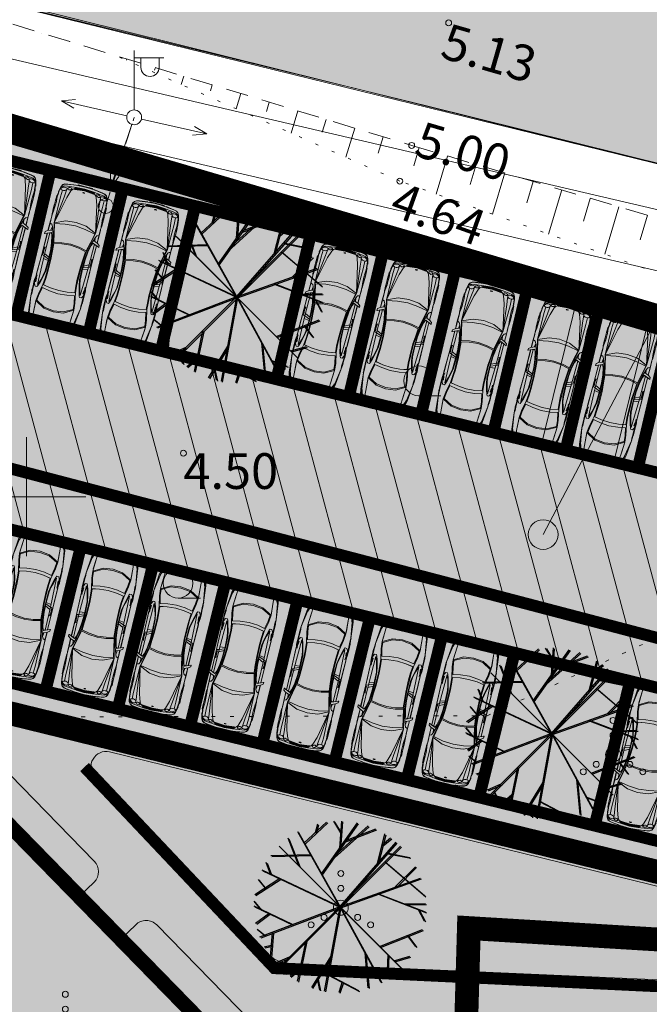
# Model space of a CAD drawing. Extents: x 410424 to 826731, y 6454124 to 12916925.
# Drawn here: x 413300 to 413321, y 6458533 to 6458566 of the extents above; entities that cross this region are included whole.
import ezdxf
from ezdxf.enums import TextEntityAlignment as Align

# ---------------------------------------------------------------- set-up
doc = ezdxf.new("R2010")
doc.units = 0
doc.header["$MEASUREMENT"] = 0
for name, pattern in [('ASFAAR', [2.5, 1.5, -1]), ('DASHED', [0.75, 0.5, -0.25]), ('KOLVIK', [1.25, 0.25, -1]), ('NOLVAALL', [1.2, 0.2, -1]), ('TUGI', [1.5, 1, -0.5])]:
    doc.linetypes.add(name, pattern=pattern)
doc.layers.get('0').update_dxf_attribs({"color": 250, "lineweight": 13})
for name, color, linetype, lineweight in [('0-autod', 251, 'Continuous', 13), ('1 asendi haljastus', 7, 'Continuous', 13), ('1-EHITUSÕIGUS', 250, 'Continuous', 13), ('1-HATS HALJASTUS', 63, 'Continuous', 13), ('1-HOONE UUS', 251, 'Continuous', 13), ('1-HOONE UUS HATS', 44, 'Continuous', 13), ('1-HOONESTUSALA', 36, 'DASHED', 13), ('1-JALGTEE', 252, 'Continuous', 13), ('1-KITSENDUS LIIKLUS', 4, 'Continuous', 13), ('1-KITSENDUS TRASS OLEV', 96, 'Continuous', 13), ('1-LIIKLUS HATS PLAN', 254, 'Continuous', 13), ('1-PARKIMINE PLAN', 252, 'Continuous', 13), ('1-PIIR UUS', 1, 'DASHED', 13), ('1-TEE HATS OLEV', 253, 'Continuous', 13), ('1-TEE OLEV', 252, 'Continuous', 13), ('1-TEED PLAN', 4, 'Continuous', 13), ('1-TRASSKANAL', 26, 'KANAL', 13), ('1-TRASSSADE', 142, 'SADEKANAL', 13), ('1-TRASSVESI', 5, 'VEETRASS', 13), ('Haljastus', 8, 'Continuous', 13), ('Korgus', 8, 'Continuous', 13), ('Mpkaabel', 1, 'Continuous', 13), ('Mpohuliin', 1, 'Continuous', 13), ('mööbel', 143, 'Continuous', 13), ('Post', 8, 'Continuous', 13), ('Puu', 8, 'Continuous', 13), ('Reljeef', 8, 'Continuous', 13), ('Tee', 252, 'Continuous', 13), ('Vork', 250, 'Continuous', 13)]:
    doc.layers.add(name, color=color, linetype=linetype, lineweight=lineweight)
doc.layers.add('2', color=7, linetype='Continuous')
doc.styles.add('romanc', font='romanc.shx')
doc.styles.add('romans', font='romans.shx')
doc.styles.add('Style-romanc', font='romanc.shx')
doc.linetypes.add('KANAL', pattern='A,2.5,-1.5,["K",Style-romanc,S=1.6,R=0,X=-0.8,Y=-0.8],-1.5,7.5', length=13)
doc.linetypes.add('MP_KBL', pattern='A,8,-2,[138,mkm.shx,S=1,R=0,X=0,Y=0],6,[138,mkm.shx,S=1,R=180,X=0,Y=0],-2', length=18)
doc.linetypes.add('SADEKANAL', pattern='A,2.5,-1.5,["SK",romans,S=2,R=0,X=-1,Y=-1],-3,7.5', length=14.5)
doc.linetypes.add('VEETRASS', pattern='A,10,-1.5,["V",romanc,S=2,R=0,X=-1,Y=-1],-1.5', length=13)

# ---------------------------------------------------------------- blocks, each defined once
blk = doc.blocks.new('VAPOST')
at = {"color": 0}
for p, q in [((0, 0.5), (0, 4.5)), ((0, 4), (2, 4)), ((0.453, 3.358), (0.453, 4)), ((1.679, 3.358), (1.679, 4))]:
    blk.add_line(p, q, dxfattribs=at)
blk.add_arc((1.066, 3.358), 0.613, 180, 0, dxfattribs=at)
blk = doc.blocks.new('PUPOST')
at = {"color": 0}
blk.add_circle((0, 0), 0.5, dxfattribs=at)
blk = doc.blocks.new('MPSUUN')
at = {"color": 0, "linetype": 'Continuous'}
for p, q in [((0.5, 0), (5, 0)), ((5, 0), (4.097, -0.297)), ((5, 0), (4.098, 0.3))]:
    blk.add_line(p, q, dxfattribs=at)
blk = doc.blocks.new('VQSA')
at = {"color": 0, "linetype": 'Continuous'}
for centre, radius in [((0, 2.3), 0.2), ((0, 1.3), 0.2), ((0, 0), 0.5), ((-1.13, -0.65), 0.2), ((1.13, -0.65), 0.2), ((-2, -1.15), 0.2), ((2, -1.15), 0.2)]:
    blk.add_circle(centre, radius, dxfattribs=at)
blk = doc.blocks.new('harvik')
at = {"linetype": 'Continuous'}
blk.add_line((0, -1), (1.5, -1), dxfattribs=at)
blk.add_ellipse((0, 0), major_axis=(-0.707, 0.707), ratio=1, start_param=3.926991, end_param=10.210176, dxfattribs=at)
blk = doc.blocks.new('VKORIS')
at = {"color": 0, "linetype": 'Continuous'}
for p, q in [((0, 4), (0, -4)), ((-4, 0), (4, 0))]:
    blk.add_line(p, q, dxfattribs=at)
blk = doc.blocks.new('PUPOST_1')
at = {"color": 0}
blk.add_circle((0, 0), 500, dxfattribs=at)
blk = doc.blocks.new('VQSA_1')
at = {"color": 0, "linetype": 'Continuous'}
for centre, radius in [((0, 2300), 200), ((0, 1300), 200), ((0, 0), 500), ((-1130, -650), 200), ((1130, -650), 200), ((-2000, -1150), 200), ((2000, -1150), 200)]:
    blk.add_circle(centre, radius, dxfattribs=at)
blk = doc.blocks.new('PUU_1')
at = {"layer": '1 asendi haljastus', "color": 3, "linetype": 'Continuous', "lineweight": -3}
for p, q in [((1.783, 4.829), (2.542, 5.535)), ((2.164, 5.183), (2.244, 5.473)), ((2.366, 3.791), (3.581, 5.507)), ((2.772, 4.365), (3.934, 5.408)), ((3.023, 5.176), (2.786, 5.563)), ((2.986, 4.667), (3.051, 5.569)), ((3.154, 4.903), (4.194, 5.303)), ((1.615, 4.059), (1.25, 4.989)), ((2.983, 2.689), (1.575, 5.201)), ((4.248, 4.137), (4.501, 5.137)), ((4.409, 4.773), (4.693, 5.008)), ((0.947, 0.653), (5.02, 4.726)), ((0.947, 4.726), (5.02, 0.653)), ((2.983, 2.689), (4.879, 4.858)), ((2.004, 4.436), (0.667, 4.4)), ((4.568, 4.503), (5.338, 4.348)), ((0.661, 3.781), (0.517, 4.177)), ((4.5, 4.206), (5.84, 3.058)), ((4.849, 3.353), (5.53, 4.035)), ((2.983, 2.689), (0.377, 3.915)), ((2.983, 2.689), (5.697, 3.654)), ((0.973, 3.635), (0.131, 3.085)), ((0.487, 3.317), (0.251, 3.6)), ((4.248, 3.139), (5.859, 2.519)), ((1.397, 2.087), (0.104, 2.71)), ((0.338, 2.597), (0.11, 2.877)), ((2.983, 2.689), (0.292, 1.667)), ((2.983, 2.689), (2.465, -0.143)), ((2.983, 2.689), (2.983, 2.689)), ((2.983, 2.689), (4.359, 0.159)), ((5.174, 2.782), (5.861, 2.8)), ((0.614, 2.464), (0.159, 2.128)), ((5.611, 2.614), (5.825, 2.213)), ((0.451, 1.727), (0.206, 1.93)), ((0.719, 1.829), (0.651, 1.001)), ((4.317, 1.356), (5.76, 1.923)), ((5.251, 1.723), (5.533, 1.349)), ((0.683, 1.387), (0.446, 1.328)), ((1.843, 1.549), (1.556, 0.189)), ((2.68, 1.031), (2.033, -0.029)), ((3.823, 1.144), (3.931, -0.031)), ((4.596, 1.077), (4.567, 0.284)), ((4.799, 0.874), (5.335, 1.027)), ((1.285, 0.991), (0.819, 0.79)), ((1.042, 0.747), (1.173, 0.45)), ((1.648, 0.625), (1.314, 0.343)), ((2.569, 0.425), (3.609, -0.122)), ((4.141, 0.561), (4.677, 0.36)), ((2.221, 0.279), (2.303, -0.109)), ((3.067, 0.163), (2.949, -0.191))]:
    blk.add_line(p, q, dxfattribs=at)
blk = doc.blocks.new('Mercedes E_30')
at = {"layer": 'mööbel', "color": 0, "linetype": 'ByBlock'}
for p, q in [((-801, 862), (-769, 1019)), ((-774, 851), (-742, 1002)), ((-774, 851), (-742, 1002)), ((-769, 1019), (-709, 1088)), ((-769, 1019), (-769, 1019)), ((-763, 898), (-738, 1006)), ((-749, 923), (-732, 1005)), ((-742, 1002), (-690, 1060)), ((-742, 1002), (-690, 1060)), ((-740, 945), (-726, 1004)), ((-739, 938), (-716, 1002)), ((-738, 1006), (-666, 1057)), ((-660, 1053), (-732, 1005)), ((-726, 1004), (-655, 1052)), ((-702, 1018), (-720, 1006)), ((-702, 1018), (-720, 1004)), ((-720, 1006), (-720, 1004)), ((-650, 1046), (-716, 1002)), ((-716, 1002), (-650, 1046)), ((-709, 1088), (-550, 1105)), ((-550, 1105), (-709, 1088)), ((-705, 1016), (-696, 1022)), ((-702, 1018), (-652, 1050)), ((-651, 1048), (-702, 1018)), ((-690, 1060), (-375, 1077)), ((-687, 1060), (-690, 1060)), ((-686, 1022), (-686, 1022)), ((-686, 1022), (-686, 1022)), ((-670, 1033), (-670, 1033)), ((-505, 1068), (-666, 1057)), ((-660, 1053), (-567, 1063)), ((-586, 1060), (-655, 1052)), ((-590, 1059), (-652, 1050)), ((-604, 1053), (-651, 1048)), ((-579, 1054), (-650, 1046)), ((-650, 1046), (-578, 1054)), ((-623, 982), (-600, 1047)), ((-604, 1053), (-590, 1059)), ((-578, 1054), (-600, 1047)), ((-567, 1063), (-586, 1060)), ((-450, 1064), (-578, 1054)), ((-466, 1064), (-552, 1059)), ((-552, 1059), (-538, 1063)), ((-550, 1105), (0, 1122)), ((-550, 1105), (0, 1122)), ((-538, 1063), (-448, 1068)), ((-526, 1065), (-434, 1070)), ((-512, 1067), (-526, 1065)), ((-512, 1067), (-416, 1071)), ((-506, 1068), (-410, 1072)), ((-506, 1068), (-492, 1070)), ((-492, 1070), (-399, 1074)), ((-466, 1064), (-448, 1068)), ((-404, 1068), (-450, 1064)), ((-375, 1077), (-449, 1072)), ((-416, 1071), (-434, 1070)), ((-408, 1073), (-410, 1072)), ((-404, 1068), (-365, 1075)), ((-272, 1077), (-375, 1077)), ((-365, 1075), (-375, 1077)), ((-323, 1069), (-272, 1077)), ((-323, 1069), (-323, 1069)), ((-323, 1069), (-297, 1068)), ((0, 1080), (-320, 1077)), ((-29, 1070), (-297, 1068)), ((-272, 1077), (-286, 1075)), ((-272, 1077), (-234, 1073)), ((-234, 1073), (-22, 1075)), ((-31, 1074), (-35, 1071)), ((-23, 1069), (-35, 1071)), ((-31, 1074), (-12, 1076)), ((-31, 1074), (0, 1073)), ((-31, 1074), (-5, 1072)), ((-31, 1071), (-26, 1074)), ((-20, 1070), (-31, 1071)), ((-26, 1074), (-11, 1075)), ((-3, 1070), (-23, 1070)), ((0, 1068), (-23, 1069)), ((-1, 1069), (-20, 1070)), ((-14, 1075), (0, 1075)), ((-12, 1076), (12, 1076)), ((-11, 1075), (11, 1075)), ((-5, 1072), (0, 1068)), ((0, 1122), (550, 1105)), ((0, 1122), (550, 1105)), ((0, 1080), (320, 1077)), ((0, 1075), (14, 1075)), ((0, 1073), (31, 1074)), ((5, 1072), (0, 1068)), ((0, 1068), (23, 1069)), ((20, 1070), (1, 1069)), ((3, 1070), (23, 1070)), ((5, 1072), (31, 1074)), ((26, 1074), (11, 1075)), ((31, 1074), (12, 1076)), ((20, 1070), (31, 1071)), ((22, 1075), (234, 1073)), ((35, 1071), (23, 1069)), ((31, 1071), (26, 1074)), ((29, 1070), (297, 1068)), ((31, 1074), (35, 1071)), ((272, 1077), (234, 1073)), ((272, 1077), (286, 1075)), ((272, 1077), (375, 1077)), ((323, 1069), (272, 1077)), ((323, 1069), (297, 1068)), ((323, 1069), (323, 1069)), ((365, 1075), (375, 1077)), ((404, 1068), (365, 1075)), ((690, 1060), (375, 1077)), ((375, 1077), (449, 1072)), ((399, 1074), (492, 1070)), ((404, 1068), (450, 1064)), ((410, 1072), (408, 1073)), ((506, 1068), (410, 1072)), ((434, 1070), (416, 1071)), ((416, 1071), (512, 1067)), ((434, 1070), (526, 1065)), ((448, 1068), (466, 1064)), ((448, 1068), (538, 1063)), ((450, 1064), (578, 1054)), ((552, 1059), (466, 1064)), ((506, 1068), (492, 1070)), ((505, 1068), (666, 1057)), ((512, 1067), (526, 1065)), ((552, 1059), (538, 1063)), ((709, 1088), (550, 1105)), ((550, 1105), (709, 1088)), ((660, 1053), (567, 1063)), ((586, 1060), (567, 1063)), ((578, 1054), (600, 1047)), ((650, 1046), (578, 1054)), ((579, 1054), (650, 1046)), ((655, 1052), (586, 1060)), ((604, 1053), (590, 1059)), ((652, 1050), (590, 1059)), ((623, 982), (600, 1047)), ((651, 1048), (604, 1053)), ((650, 1046), (716, 1002)), ((716, 1002), (650, 1046)), ((651, 1048), (702, 1018)), ((702, 1018), (652, 1050)), ((726, 1004), (655, 1052)), ((732, 1005), (660, 1053)), ((738, 1006), (666, 1057)), ((670, 1033), (670, 1033)), ((670, 1033), (670, 1033)), ((686, 1022), (686, 1022)), ((686, 1022), (686, 1022)), ((687, 1060), (690, 1060)), ((742, 1002), (690, 1060)), ((742, 1002), (690, 1060)), ((696, 1022), (705, 1016)), ((702, 1018), (720, 1006)), ((702, 1018), (720, 1004)), ((769, 1019), (709, 1088)), ((739, 938), (716, 1002)), ((720, 1006), (720, 1004)), ((726, 1004), (740, 945)), ((732, 1005), (749, 923)), ((763, 898), (738, 1006)), ((774, 851), (742, 1002)), ((774, 851), (742, 1002)), ((801, 862), (769, 1019)), ((769, 1019), (769, 1019)), ((-858, 310), (-801, 862)), ((-774, 851), (-858, 310)), ((-769, 865), (-763, 898)), ((-769, 865), (-760, 862)), ((-760, 862), (-739, 938)), ((-751, 918), (-743, 936)), ((-751, 918), (-749, 923)), ((-740, 945), (-743, 936)), ((-631, 865), (-658, 419)), ((-654, 495), (-631, 865)), ((-631, 865), (-623, 982)), ((-623, 982), (-631, 865)), ((623, 982), (631, 865)), ((631, 865), (623, 982)), ((654, 495), (631, 865)), ((631, 865), (658, 419)), ((760, 862), (739, 938)), ((740, 945), (743, 936)), ((751, 918), (743, 936)), ((749, 923), (751, 918)), ((769, 865), (760, 862)), ((769, 865), (763, 898)), ((774, 851), (858, 310)), ((858, 310), (801, 862)), ((-658, 419), (-334, 598)), ((-634, 181), (-658, 419)), ((-333, 560), (-630, 399)), ((-630, 399), (-609, 196)), ((-334, 598), (0, 640)), ((0, 601), (-333, 560)), ((0, 640), (334, 598)), ((0, 601), (333, 560)), ((333, 560), (630, 399)), ((658, 419), (334, 598)), ((630, 399), (609, 196)), ((634, 181), (658, 419)), ((-876, -88), (-875, 8)), ((-875, 8), (-874, 104)), ((-875, 8), (-874, 104)), ((-874, 104), (-871, 156)), ((-871, 153), (-869, 193)), ((-869, 193), (-858, 310)), ((-862, 312), (-858, 312)), ((-862, 312), (-862, 276)), ((-858, 310), (-858, 310)), ((-849, 226), (-858, 310)), ((-858, -105), (-857, 8)), ((-854, 121), (-857, 8)), ((-856, 289), (-856, 289)), ((-849, 226), (-854, 121)), ((-563, -165), (-634, 181)), ((-609, 196), (-553, -62)), ((0, 12), (-300, -14)), ((0, 12), (300, -14)), ((609, 196), (553, -62)), ((563, -165), (634, 181)), ((849, 226), (858, 310)), ((849, 226), (854, 121)), ((854, 121), (857, 8)), ((856, 289), (856, 289)), ((858, -105), (857, 8)), ((862, 312), (858, 312)), ((858, 310), (858, 310)), ((869, 193), (858, 310)), ((862, 312), (862, 276)), ((871, 153), (869, 193)), ((874, 104), (871, 156)), ((875, 8), (874, 104)), ((875, 8), (874, 104)), ((876, -88), (875, 8)), ((-878, -177), (-876, -88)), ((-875, -254), (-878, -177)), ((-871, -312), (-875, -254)), ((-871, -312), (-860, -359)), ((-861, -300), (-859, -209)), ((-861, -300), (-861, -320)), ((-861, -320), (-860, -313)), ((-861, -320), (-853, -1128)), ((-860, -309), (-855, -221)), ((-859, -210), (-858, -105)), ((-839, -117), (-855, -221)), ((-802, -47), (-839, -117)), ((-837, -314), (-827, -195)), ((-828, -433), (-837, -314)), ((-827, -195), (-815, -195)), ((-815, -195), (-824, -316)), ((-802, -47), (-740, -44)), ((-740, -44), (-802, -47)), ((-769, -1103), (-743, -114)), ((-717, -166), (-743, -114)), ((-740, -44), (-717, -91)), ((-679, -218), (-717, -91)), ((-717, -166), (-677, -298)), ((-626, -427), (-679, -218)), ((-633, -466), (-677, -298)), ((-293, -117), (-563, -165)), ((-543, -384), (-563, -165)), ((-553, -62), (-300, -14)), ((-293, -117), (-539, -161)), ((-539, -161), (-520, -382)), ((0, -98), (-293, -117)), ((0, -98), (-293, -117)), ((0, -98), (293, -117)), ((0, -98), (293, -117)), ((293, -117), (563, -165)), ((293, -117), (539, -161)), ((553, -62), (300, -14)), ((539, -161), (520, -382)), ((543, -384), (563, -165)), ((626, -427), (679, -218)), ((633, -466), (677, -298)), ((717, -166), (677, -298)), ((679, -218), (717, -91)), ((740, -44), (717, -91)), ((717, -166), (743, -114)), ((802, -47), (740, -44)), ((740, -44), (802, -47)), ((769, -1103), (743, -114)), ((802, -47), (839, -117)), ((815, -195), (827, -195)), ((815, -195), (824, -316)), ((837, -314), (827, -195)), ((828, -433), (837, -314)), ((839, -117), (855, -221)), ((861, -320), (853, -1128)), ((860, -309), (855, -221)), ((859, -210), (858, -105)), ((861, -300), (859, -209)), ((871, -312), (860, -359)), ((861, -320), (860, -313)), ((861, -300), (861, -320)), ((871, -312), (875, -254)), ((875, -254), (878, -177)), ((878, -177), (876, -88)), ((-862, -438), (-862, -436)), ((-862, -436), (-862, -464)), ((-861, -467), (-862, -438)), ((-855, -1124), (-862, -464)), ((-857, -870), (-861, -467)), ((-649, -406), (-649, -406)), ((-647, -344), (-647, -344)), ((-647, -414), (-647, -414)), ((-643, -359), (-643, -359)), ((-606, -620), (-633, -466)), ((-626, -427), (-586, -623)), ((-594, -1038), (-606, -620)), ((-606, -620), (-595, -991)), ((-578, -1034), (-586, -623)), ((-534, -629), (-543, -384)), ((-537, -1040), (-534, -629)), ((-520, -382), (-510, -627)), ((-510, -627), (-513, -1045)), ((520, -382), (510, -627)), ((510, -627), (513, -1045)), ((534, -629), (543, -384)), ((537, -1040), (534, -629)), ((578, -1034), (586, -623)), ((626, -427), (586, -623)), ((594, -1038), (606, -620)), ((606, -620), (595, -991)), ((606, -620), (633, -466)), ((643, -359), (643, -359)), ((647, -344), (647, -344)), ((647, -414), (647, -414)), ((649, -406), (649, -406)), ((855, -1124), (862, -464)), ((857, -870), (861, -467)), ((861, -467), (862, -438)), ((862, -438), (862, -436)), ((862, -436), (862, -464)), ((-855, -1122), (-857, -870)), ((-767, -1015), (-595, -991)), ((-601, -796), (-600, -796)), ((-597, -935), (-597, -935)), ((-594, -1038), (-595, -991)), ((594, -1038), (595, -991)), ((767, -1015), (595, -991)), ((597, -935), (597, -935)), ((600, -796), (601, -796)), ((855, -1122), (857, -870)), ((-855, -1124), (-855, -1122)), ((-852, -1872), (-855, -1122)), ((-854, -1871), (-855, -1124)), ((-838, -1128), (-853, -1128)), ((-850, -1872), (-853, -1128)), ((-838, -1128), (-769, -1103)), ((-837, -1285), (-827, -1162)), ((-824, -1400), (-837, -1285)), ((-827, -1162), (-814, -1161)), ((-814, -1161), (-823, -1285)), ((-811, -1400), (-823, -1285)), ((-771, -1902), (-769, -1103)), ((-594, -1038), (-769, -1103)), ((-769, -1186), (-596, -1102)), ((-630, -1592), (-603, -1320)), ((-603, -1320), (-594, -1038)), ((-596, -1102), (-603, -1319)), ((-600, -1225), (-600, -1225)), ((-594, -1038), (-596, -1102)), ((-595, -1010), (-594, -1010)), ((-578, -1034), (-594, -1038)), ((-587, -1325), (-578, -1034)), ((-556, -1331), (-537, -1040)), ((-513, -1045), (-533, -1336)), ((513, -1045), (533, -1336)), ((556, -1331), (537, -1040)), ((587, -1325), (578, -1034)), ((578, -1034), (594, -1038)), ((594, -1010), (595, -1010)), ((594, -1038), (769, -1103)), ((594, -1038), (596, -1102)), ((603, -1320), (594, -1038)), ((769, -1186), (596, -1102)), ((596, -1102), (603, -1319)), ((600, -1225), (600, -1225)), ((630, -1592), (603, -1320)), ((838, -1128), (769, -1103)), ((771, -1902), (769, -1103)), ((811, -1400), (823, -1285)), ((827, -1162), (814, -1161)), ((814, -1161), (823, -1285)), ((824, -1400), (837, -1285)), ((837, -1285), (827, -1162)), ((838, -1128), (853, -1128)), ((850, -1872), (853, -1128)), ((852, -1872), (855, -1122)), ((854, -1871), (855, -1124)), ((855, -1124), (855, -1122)), ((-824, -1400), (-824, -1400)), ((-811, -1400), (-811, -1400)), ((-683, -1835), (-630, -1592)), ((-609, -1601), (-666, -1875)), ((-642, -1917), (-574, -1578)), ((-564, -1621), (-627, -1921)), ((-609, -1601), (-587, -1325)), ((-574, -1578), (-556, -1331)), ((-574, -1578), (-295, -1642)), ((-297, -1680), (-564, -1621)), ((-551, -1583), (-533, -1336)), ((-295, -1642), (0, -1667)), ((0, -1667), (295, -1642)), ((574, -1578), (295, -1642)), ((297, -1680), (564, -1621)), ((551, -1583), (533, -1336)), ((574, -1578), (556, -1331)), ((564, -1621), (627, -1921)), ((642, -1917), (574, -1578)), ((609, -1601), (587, -1325)), ((609, -1601), (666, -1875)), ((683, -1835), (630, -1592)), ((811, -1400), (811, -1400)), ((824, -1400), (824, -1400)), ((-932, -1839), (-944, -1834)), ((-944, -1834), (-927, -1840)), ((-939, -1899), (-944, -1834)), ((-864, -1953), (-939, -1899)), ((-863, -1867), (-932, -1839)), ((-927, -1840), (-763, -1908)), ((-864, -1953), (-734, -2007)), ((-717, -1929), (-863, -1867)), ((-853, -2216), (-854, -1957)), ((-851, -2208), (-851, -1958)), ((-849, -2216), (-850, -1959)), ((-771, -1905), (-771, -1902)), ((-719, -1916), (-771, -1902)), ((-731, -1923), (-763, -1908)), ((-741, -2124), (-666, -1874)), ((-741, -2124), (-666, -1875)), ((-720, -2262), (-642, -1917)), ((-719, -1916), (-683, -1835)), ((-627, -1921), (-698, -2240)), ((-686, -2113), (-642, -1917)), ((0, -1706), (-297, -1680)), ((0, -1706), (297, -1680)), ((627, -1921), (698, -2240)), ((686, -2113), (642, -1917)), ((720, -2262), (642, -1917)), ((741, -2124), (666, -1874)), ((741, -2124), (666, -1875)), ((719, -1916), (683, -1835)), ((717, -1929), (863, -1867)), ((719, -1916), (771, -1902)), ((731, -1923), (763, -1908)), ((864, -1953), (734, -2007)), ((927, -1840), (763, -1908)), ((771, -1905), (771, -1902)), ((849, -2216), (850, -1959)), ((851, -2208), (851, -1958)), ((853, -2216), (854, -1957)), ((863, -1867), (932, -1839)), ((864, -1953), (939, -1899)), ((944, -1834), (927, -1840)), ((932, -1839), (944, -1834)), ((939, -1899), (944, -1834)), ((-853, -2216), (-851, -2208)), ((-853, -2216), (-853, -2413)), ((-851, -2408), (-851, -2208)), ((-849, -2216), (-849, -2475)), ((-849, -2216), (-842, -2222)), ((-842, -2222), (-849, -2216)), ((-778, -2197), (-842, -2222)), ((-809, -2209), (-842, -2222)), ((-779, -2197), (-741, -2124)), ((-741, -2124), (-758, -1997)), ((-731, -3166), (-720, -2262)), ((-358, -2421), (-720, -2262)), ((-611, -3182), (-720, -2262)), ((-519, -3192), (-720, -2262)), ((-519, -3192), (-720, -2262)), ((-698, -2240), (-350, -2309)), ((0, -2339), (-350, -2309)), ((0, -2339), (350, -2309)), ((0, -2339), (350, -2309)), ((698, -2240), (350, -2309)), ((358, -2421), (720, -2262)), ((519, -3192), (720, -2262)), ((519, -3192), (720, -2262)), ((611, -3182), (720, -2262)), ((731, -3166), (720, -2262)), ((741, -2124), (758, -1997)), ((779, -2197), (741, -2124)), ((778, -2197), (842, -2222)), ((809, -2209), (842, -2222)), ((849, -2216), (842, -2222)), ((842, -2222), (849, -2216)), ((849, -2216), (849, -2475)), ((853, -2216), (851, -2208)), ((851, -2408), (851, -2208)), ((853, -2216), (853, -2413)), ((-862, -2824), (-862, -2546)), ((-862, -2546), (-859, -2546)), ((-860, -2590), (-858, -2532)), ((-860, -2621), (-860, -2590)), ((-859, -2667), (-860, -2594)), ((-858, -2532), (-852, -2495)), ((-858, -2532), (-855, -2512)), ((-858, -2545), (-858, -2532)), ((-853, -2413), (-852, -2433)), ((-852, -2433), (-851, -2433)), ((-852, -2495), (-849, -2467)), ((-851, -2433), (-851, -2408)), ((-848, -2497), (-846, -2544)), ((-837, -2635), (-846, -2544)), ((-827, -2749), (-837, -2635)), ((0, -2461), (-358, -2421)), ((0, -2461), (358, -2421)), ((827, -2749), (837, -2635)), ((837, -2635), (846, -2544)), ((848, -2497), (846, -2544)), ((852, -2495), (849, -2467)), ((851, -2433), (851, -2408)), ((851, -2433), (852, -2433)), ((853, -2413), (852, -2433)), ((858, -2532), (852, -2495)), ((858, -2532), (855, -2512)), ((860, -2590), (858, -2532)), ((858, -2545), (858, -2532)), ((862, -2546), (859, -2546)), ((859, -2667), (860, -2594)), ((860, -2621), (860, -2590)), ((862, -2824), (862, -2546)), ((-864, -2862), (-858, -2766)), ((-862, -2958), (-864, -2862)), ((-863, -2655), (-863, -2850)), ((-863, -2896), (-863, -3060)), ((-861, -3047), (-862, -2958)), ((-861, -2820), (-858, -2766)), ((-858, -2734), (-859, -2667)), ((-858, -2766), (-859, -2719)), ((-832, -3080), (-825, -2975)), ((-827, -2749), (-826, -2862)), ((-825, -2975), (-826, -2862)), ((825, -2975), (826, -2862)), ((832, -3080), (825, -2975)), ((827, -2749), (826, -2862)), ((858, -2734), (859, -2667)), ((858, -2766), (859, -2719)), ((861, -2820), (858, -2766)), ((864, -2862), (858, -2766)), ((861, -3047), (862, -2958)), ((862, -2958), (864, -2862)), ((863, -2655), (863, -2850)), ((863, -2896), (863, -3060)), ((-862, -3170), (-862, -2986)), ((-862, -3170), (-850, -3170)), ((-856, -3105), (-861, -3047)), ((-861, -3047), (-861, -3047)), ((-849, -3183), (-856, -3105)), ((-849, -3183), (-849, -3183)), ((-849, -3183), (-834, -3282)), ((-836, -3311), (-834, -3282)), ((-835, -3170), (-832, -3080)), ((-835, -3170), (-833, -3195)), ((-830, -3239), (-834, -3282)), ((-817, -3384), (-833, -3195)), ((-830, -3239), (-833, -3195)), ((-830, -3239), (-818, -3380)), ((-722, -3394), (-731, -3166)), ((-588, -3394), (-611, -3182)), ((-437, -3440), (-519, -3192)), ((-519, -3192), (-437, -3440)), ((437, -3440), (519, -3192)), ((519, -3192), (437, -3440)), ((588, -3394), (611, -3182)), ((722, -3394), (731, -3166)), ((817, -3384), (833, -3195)), ((830, -3239), (818, -3380)), ((830, -3239), (833, -3195)), ((830, -3239), (834, -3282)), ((835, -3170), (832, -3080)), ((835, -3170), (833, -3195)), ((849, -3183), (834, -3282)), ((836, -3311), (834, -3282)), ((849, -3183), (856, -3105)), ((849, -3183), (849, -3183)), ((862, -3170), (850, -3170)), ((856, -3105), (861, -3047)), ((861, -3047), (861, -3047)), ((862, -3170), (862, -2986)), ((-835, -3313), (-840, -3316)), ((-840, -3316), (-799, -3504)), ((-795, -3500), (-836, -3311)), ((-818, -3408), (-835, -3314)), ((-798, -3501), (-818, -3408)), ((-817, -3384), (-777, -3455)), ((-791, -3493), (-817, -3384)), ((-799, -3504), (-757, -3578)), ((-775, -3541), (-798, -3501)), ((-752, -3574), (-795, -3500)), ((-791, -3493), (-690, -3548)), ((-785, -3431), (-777, -3417)), ((-785, -3431), (-777, -3455)), ((-777, -3455), (-785, -3431)), ((-783, -3438), (-783, -3438)), ((-777, -3417), (-754, -3403)), ((-777, -3417), (-754, -3403)), ((-777, -3455), (-758, -3477)), ((-766, -3549), (-775, -3541)), ((-758, -3477), (-758, -3477)), ((-720, -3501), (-758, -3477)), ((-736, -3491), (-758, -3477)), ((-757, -3578), (-697, -3617)), ((-754, -3403), (-722, -3394)), ((-754, -3403), (-722, -3394)), ((-692, -3613), (-752, -3574)), ((-734, -3398), (-734, -3398)), ((-734, -3398), (-734, -3398)), ((-682, -3393), (-722, -3394)), ((-720, -3501), (-680, -3510)), ((-697, -3617), (-598, -3640)), ((-594, -3635), (-692, -3613)), ((-592, -3562), (-690, -3548)), ((-640, -3399), (-682, -3393)), ((-640, -3512), (-680, -3510)), ((-606, -3419), (-640, -3399)), ((-640, -3512), (-606, -3506)), ((-583, -3450), (-606, -3419)), ((-606, -3506), (-583, -3495)), ((-313, -3672), (-594, -3635)), ((-285, -3599), (-592, -3562)), ((-588, -3394), (-583, -3450)), ((-575, -3476), (-583, -3450)), ((-583, -3450), (-575, -3476)), ((-583, -3495), (-575, -3476)), ((-558, -3480), (-539, -3470)), ((-558, -3510), (-558, -3480)), ((-558, -3510), (-544, -3523)), ((-544, -3523), (-521, -3535)), ((-513, -3462), (-539, -3470)), ((-487, -3543), (-521, -3535)), ((-478, -3471), (-513, -3462)), ((-478, -3471), (-513, -3462)), ((-454, -3540), (-487, -3543)), ((-478, -3471), (-447, -3488)), ((-434, -3533), (-454, -3540)), ((-430, -3514), (-447, -3488)), ((-437, -3440), (-399, -3500)), ((-434, -3533), (-430, -3514)), ((-308, -3580), (-399, -3500)), ((-362, -3523), (-308, -3580)), ((-362, -3523), (-321, -3524)), ((-354, -3523), (-356, -3523)), ((-325, -3539), (-335, -3531)), ((-335, -3531), (-306, -3531)), ((-316, -3548), (-326, -3539)), ((0, -3582), (-326, -3539)), ((0, -3554), (-321, -3524)), ((-316, -3524), (-316, -3524)), ((-302, -3560), (-316, -3548)), ((0, -3590), (-316, -3548)), ((-260, -3594), (-308, -3580)), ((0, -3566), (-306, -3531)), ((0, -3602), (-303, -3560)), ((-292, -3570), (-303, -3560)), ((-279, -3582), (-292, -3570)), ((0, -3610), (-292, -3570)), ((0, -3621), (-285, -3599)), ((0, -3619), (-279, -3582)), ((0, -3620), (-260, -3594)), ((-23, -3481), (-35, -3485)), ((-31, -3489), (-35, -3485)), ((-20, -3482), (-31, -3485)), ((-31, -3489), (-5, -3485)), ((-31, -3485), (-26, -3488)), ((-31, -3489), (0, -3487)), ((-31, -3489), (-12, -3492)), ((-26, -3488), (-11, -3491)), ((0, -3479), (-23, -3481)), ((0, -3480), (-20, -3482)), ((-12, -3492), (12, -3492)), ((-11, -3491), (11, -3491)), ((-5, -3485), (-1, -3480)), ((0, -3480), (0, -3479)), ((0, -3480), (0, -3479)), ((0, -3479), (23, -3481)), ((20, -3482), (0, -3480)), ((0, -3487), (31, -3489)), ((0, -3554), (321, -3524)), ((0, -3566), (306, -3531)), ((0, -3582), (326, -3539)), ((0, -3590), (316, -3548)), ((0, -3602), (303, -3560)), ((0, -3610), (292, -3570)), ((0, -3619), (279, -3582)), ((0, -3620), (260, -3594)), ((0, -3621), (285, -3599)), ((5, -3485), (1, -3480)), ((5, -3485), (31, -3489)), ((26, -3488), (11, -3491)), ((31, -3489), (12, -3492)), ((20, -3482), (31, -3485)), ((35, -3485), (23, -3481)), ((31, -3485), (26, -3488)), ((31, -3489), (35, -3485)), ((260, -3594), (308, -3580)), ((279, -3582), (292, -3570)), ((285, -3599), (592, -3562)), ((292, -3570), (303, -3560)), ((302, -3560), (316, -3548)), ((335, -3531), (306, -3531)), ((308, -3580), (399, -3500)), ((362, -3523), (308, -3580)), ((313, -3672), (594, -3635)), ((316, -3524), (316, -3524)), ((316, -3548), (326, -3539)), ((362, -3523), (321, -3524)), ((325, -3539), (335, -3531)), ((354, -3523), (356, -3523)), ((437, -3440), (399, -3500)), ((430, -3514), (447, -3488)), ((434, -3533), (430, -3514)), ((434, -3533), (454, -3540)), ((478, -3471), (447, -3488)), ((454, -3540), (487, -3543)), ((478, -3471), (513, -3462)), ((478, -3471), (513, -3462)), ((487, -3543), (521, -3535)), ((513, -3462), (539, -3470)), ((544, -3523), (521, -3535)), ((558, -3480), (539, -3470)), ((558, -3510), (544, -3523)), ((558, -3510), (558, -3480)), ((575, -3476), (583, -3450)), ((583, -3450), (575, -3476)), ((583, -3495), (575, -3476)), ((588, -3394), (583, -3450)), ((583, -3450), (606, -3419)), ((606, -3506), (583, -3495)), ((592, -3562), (690, -3548)), ((594, -3635), (692, -3613)), ((697, -3617), (598, -3640)), ((606, -3419), (640, -3399)), ((640, -3512), (606, -3506)), ((640, -3399), (682, -3393)), ((640, -3512), (680, -3510)), ((720, -3501), (680, -3510)), ((682, -3393), (722, -3394)), ((791, -3493), (690, -3548)), ((692, -3613), (752, -3574)), ((757, -3578), (697, -3617)), ((720, -3501), (758, -3477)), ((754, -3403), (722, -3394)), ((754, -3403), (722, -3394)), ((734, -3398), (734, -3398)), ((734, -3398), (734, -3398)), ((736, -3491), (758, -3477)), ((752, -3574), (795, -3500)), ((777, -3417), (754, -3403)), ((777, -3417), (754, -3403)), ((799, -3504), (757, -3578)), ((777, -3455), (758, -3477)), ((758, -3477), (758, -3477)), ((766, -3549), (775, -3541)), ((775, -3541), (798, -3501)), ((817, -3384), (777, -3455)), ((785, -3431), (777, -3417)), ((785, -3431), (777, -3455)), ((777, -3455), (785, -3431)), ((783, -3438), (783, -3438)), ((791, -3493), (817, -3384)), ((795, -3500), (836, -3311)), ((798, -3501), (818, -3408)), ((840, -3316), (799, -3504)), ((818, -3408), (835, -3314)), ((835, -3313), (840, -3316)), ((-318, -3676), (-598, -3640)), ((-537, -3643), (-541, -3642)), ((-398, -3661), (-537, -3643)), ((-365, -3665), (-398, -3661)), ((-318, -3676), (-326, -3670)), ((0, -3690), (-313, -3672)), ((-250, -3690), (250, -3690)), ((-250, -3697), (-250, -3690)), ((250, -3697), (-250, -3697)), ((240, -3697), (-240, -3697)), ((-240, -3697), (-240, -3697)), ((0, -3690), (313, -3672)), ((240, -3697), (240, -3697)), ((250, -3690), (250, -3697)), ((318, -3676), (598, -3640)), ((318, -3676), (326, -3670)), ((365, -3665), (398, -3661)), ((398, -3661), (537, -3643)), ((537, -3643), (541, -3642))]:
    blk.add_line(p, q, dxfattribs=at)

msp = doc.modelspace()

# ---------------------------------------------------------------- hatches: boundary and pattern name
at = {"layer": '1-EHITUSÕIGUS'}
h = msp.add_hatch(color=256, dxfattribs=at)
edge = h.paths.add_edge_path()
edge.add_arc((413317.359, 6458548.728), 0.5, 0, 360)
at = {"layer": '1-HATS HALJASTUS'}
h = msp.add_hatch(color=256, dxfattribs=at)
h.paths.add_polyline_path([(413326.709, 6458482.467), (413315.439, 6458483.463), (413306.66, 6458494.05), (413293.11, 6458510.39), (413286.126, 6458512.814), (413279.508, 6458568.245), (413321.72, 6458555.81), (413333.203, 6458553.424), (413329.051, 6458536.502), (413355.727, 6458529.958), (413342.286, 6458502.904)])
h.paths.add_polyline_path([(413280.344, 6458561.248), (413283.592, 6458560.011), (413287.478, 6458559.081), (413288.607, 6458564.093), (413321.72, 6458555.81), (413333.203, 6458553.424), (413329.051, 6458536.502), (413287.038, 6458546.797), (413288.269, 6458551.815), (413286.894, 6458551.994), (413286.187, 6458552.113), (413285.099, 6458552.216), (413283.518, 6458551.61), (413282.543, 6458551.092), (413281.65, 6458550.306)], flags=17)
h.paths.add_polyline_path([(413295.833, 6458542.645), (413285.863, 6458532.816), (413300.863, 6458517.457), (413310.763, 6458527.357)], flags=16)
h.paths.add_polyline_path([(413307.012, 6458531.198), (413340.978, 6458529.694), (413340.359, 6458515.708), (413300.863, 6458517.457), (413310.763, 6458527.357)], flags=16)
at = {"layer": '1-HOONE UUS HATS'}
msp.add_hatch(color=42, dxfattribs=at).paths.add_polyline_path([(413295.833, 6458542.645), (413285.863, 6458532.816), (413300.863, 6458517.457), (413310.763, 6458527.357)])
at = {"layer": '1-KITSENDUS LIIKLUS', "ltscale": 2}
h = msp.add_hatch(dxfattribs=at)
h.set_pattern_fill('ANSI31', color=256, scale=10, angle=60, style=0)
h.set_pattern_definition([(105, (0, 0), (-1.20740728286, -0.32352380638), [])])
h.paths.add_polyline_path([(413280.344, 6458561.248), (413281.019, 6458560.809), (413282.173, 6458560.36), (413331.864, 6458548.152), (413330.202, 6458541.378), (413286.374, 6458552.107), (413285.02, 6458552.148), (413283.705, 6458551.823), (413282.854, 6458551.387), (413282, 6458550.698), (413281.65, 6458550.306)])
at = {"layer": '1-KITSENDUS TRASS OLEV', "ltscale": 2}
h = msp.add_hatch(dxfattribs=at)
h.set_pattern_fill('ANSI31', color=256, scale=4, angle=60, style=0)
h.set_pattern_definition([(105, (0, 0), (-0.482962913145, -0.12940952255), [])])
edge = h.paths.add_edge_path()
edge.add_line((413293.11, 6458510.39), (413285.233, 6458520.296))
edge.add_line((413285.233, 6458520.296), (413282.634, 6458542.531))
edge.add_arc((413282.754, 6458540.535), 2, 11.6639, 93.4432, ccw=False)
edge.add_line((413284.713, 6458540.939), (413288.129, 6458524.388))
edge.add_line((413288.129, 6458524.388), (413315.117, 6458493.455))
edge.add_line((413315.117, 6458493.455), (413313.202, 6458486.161))
edge.add_line((413313.202, 6458486.161), (413293.11, 6458510.39))
at = {"layer": '1-LIIKLUS HATS PLAN'}
msp.add_hatch(color=256, dxfattribs=at).paths.add_polyline_path([(413280.344, 6458561.248), (413283.592, 6458560.011), (413287.478, 6458559.081), (413288.607, 6458564.093), (413321.72, 6458555.81), (413333.203, 6458553.424), (413329.051, 6458536.502), (413287.038, 6458546.797), (413288.269, 6458551.815), (413286.894, 6458551.994), (413286.187, 6458552.113), (413285.099, 6458552.216), (413283.518, 6458551.61), (413282.543, 6458551.092), (413281.65, 6458550.306)])
at = {"layer": '1-TEE HATS OLEV', "ltscale": 2}
msp.add_hatch(color=256, dxfattribs=at).paths.add_polyline_path([(412987.28, 6458588.7), (413131.99, 6458583.62), (413137.86, 6458582.23), (413144.93, 6458580.23), (413161.72, 6458579.33), (413202.66, 6458579.13), (413219.5, 6458578.61), (413234.06, 6458577.89), (413235.67, 6458578.07), (413236.65, 6458578), (413244.71, 6458577.4), (413270.672, 6458572.952), (413284.728, 6458570.132), (413313.441, 6458563.134), (413331.611, 6458558.621), (413357.199, 6458552.352), (413385.851, 6458545.354), (413392.761, 6458543.742), (413403.544, 6458540.594), (413411.912, 6458536.849), (413416.14, 6458534.368), (413419.785, 6458531.854), (413424.833, 6458527.692), (413429.762, 6458522.605), (413435.662, 6458514.789), (413441.37, 6458503.469), (413442.934, 6458498.905), (413444.773, 6458491.019), (413445.606, 6458482.854), (413445.288, 6458474.165), (413443.972, 6458465.888), (413441.75, 6458458.569), (413438.869, 6458451.782), (413435.453, 6458445.589), (413429.303, 6458437.731), (413428.204, 6458436.536), (413414.507, 6458424.068), (413395.618, 6458407.35), (413400.105, 6458401.974), (413417.446, 6458417.321), (413428.706, 6458427.287), (413434.272, 6458432.788), (413437.657, 6458436.816), (413441.461, 6458442.194), (413444.483, 6458447.392), (413446.544, 6458451.647), (413449.028, 6458458.064), (413450.867, 6458464.638), (413451.929, 6458470.354), (413452.651, 6458480.334), (413452.357, 6458486.917), (413451.8, 6458491.418), (413450.842, 6458496.381), (413449.637, 6458500.922), (413446.761, 6458508.77), (413443.947, 6458514.517), (413439.313, 6458521.882), (413435.502, 6458526.727), (413430.899, 6458531.599), (413426.394, 6458535.583), (413420.919, 6458539.608), (413417.345, 6458541.831), (413413.11, 6458544.106), (413408.903, 6458546.017), (413405.588, 6458547.299), (413400.484, 6458548.912), (413358.561, 6458559.408), (413334.202, 6458565.202), (413297.167, 6458574.288), (413275.152, 6458579.689), (413266.089, 6458581.913), (413226.09, 6458586.63), (413181.38, 6458588.08), (413174.38, 6458587.35), (413167.85, 6458587.64), (413158.77, 6458588.05), (413147.45, 6458588.03), (413131.41, 6458589.48), (413099.11, 6458591.44), (413089.66, 6458592.83), (412993.12, 6458596.08), (412983.62, 6458596.14), (412983.308, 6458588.941)])

# ---------------------------------------------------------------- linework, layer by layer
at = {"layer": '1-EHITUSÕIGUS'}
msp.add_lwpolyline([(413330.701, 6458576.774), (413330.701, 6458574.045), (413317.359, 6458548.728)], dxfattribs=at)
msp.add_circle((413317.359, 6458548.728), 0.5, dxfattribs=at)
at = {"layer": '1-HOONE UUS', "ltscale": 2, "const_width": 0.5}
msp.add_lwpolyline([(413295.833, 6458542.645), (413285.863, 6458532.816), (413300.863, 6458517.457), (413310.763, 6458527.357), (413295.833, 6458542.645)], dxfattribs=at)
at = {"layer": '1-HOONESTUSALA', "ltscale": 5, "const_width": 0.8}
msp.add_lwpolyline([(413284.121, 6458546.482), (413351.368, 6458530.004)], dxfattribs=at)
at = {"layer": '1-JALGTEE'}
for p, q in [((413297.613, 6458542.539), (413302.281, 6458537.76)), ((413302.272, 6458537.053), (413301.772, 6458536.564))]:
    msp.add_line(p, q, dxfattribs=at)
for points in [[(413304.208, 6458538.649), (413308.141, 6458534.622, 0.190499), (413308.812, 6458534.322), (413331.718, 6458533.308, 0.906351), (413331.859, 6458534.293), (413302.79, 6458541.425, 0.754288), (413302.313, 6458540.59), (413304.208, 6458538.649)], [(413303.169, 6458535.133), (413303.67, 6458535.622, -0.414214), (413304.377, 6458535.614), (413307.539, 6458532.376), (413312.06, 6458532.176, -0.414214), (413312.537, 6458531.654), (413312.506, 6458530.955)]]:
    msp.add_lwpolyline(points, format="xyb", dxfattribs=at)
msp.add_arc((413301.923, 6458537.411), 0.5, 314.3226, 44.3226, dxfattribs=at)
at = {"layer": '1-KITSENDUS LIIKLUS', "ltscale": 2}
msp.add_lwpolyline([(413280.344, 6458561.248), (413281.019, 6458560.809), (413282.173, 6458560.36), (413331.864, 6458548.152), (413330.202, 6458541.378), (413286.374, 6458552.107), (413285.02, 6458552.148), (413283.705, 6458551.823), (413282.854, 6458551.387), (413282, 6458550.698), (413281.65, 6458550.306)], close=True, dxfattribs=at)
at = {"layer": '1-LIIKLUS HATS PLAN'}
msp.add_lwpolyline([(413280.344, 6458561.248), (413283.592, 6458560.011), (413287.478, 6458559.081), (413288.607, 6458564.093), (413321.72, 6458555.81), (413333.203, 6458553.424), (413329.051, 6458536.502), (413287.038, 6458546.797), (413288.269, 6458551.815), (413286.894, 6458551.994), (413286.187, 6458552.113), (413285.099, 6458552.216), (413283.518, 6458551.61), (413282.543, 6458551.092), (413281.65, 6458550.306), (413280.344, 6458561.248)], dxfattribs=at)
at = {"layer": '1-PARKIMINE PLAN'}
for p, q in [((413316.068, 6458557.215), (413301.501, 6458560.789)), ((413317.305, 6458551.764), (413318.496, 6458556.62)), ((413333.064, 6458553.046), (413318.496, 6458556.62)), ((413319.733, 6458551.168), (413320.924, 6458556.024)), ((413304.734, 6458542.492), (413290.166, 6458546.066)), ((413321.73, 6458538.322), (413307.162, 6458541.896))]:
    msp.add_line(p, q, dxfattribs=at)
at = {"layer": '1-PARKIMINE PLAN', "const_width": 0.4}
for points in [[(413361.026, 6458546.185), (413298.381, 6458561.555)], [(413300.815, 6458560.98), (413299.661, 6458556.092)], [(413303.248, 6458560.406), (413302.094, 6458555.517)], [(413305.681, 6458559.831), (413304.527, 6458554.943)], [(413309.574, 6458558.912), (413308.42, 6458554.024)], [(413312.007, 6458558.338), (413310.853, 6458553.45)], [(413314.44, 6458557.764), (413313.286, 6458552.875)], [(413316.873, 6458557.189), (413315.719, 6458552.301)], [(413319.306, 6458556.615), (413318.114, 6458551.565)], [(413321.739, 6458556.04), (413320.542, 6458550.969)], [(413301.866, 6458548.479), (413300.644, 6458543.496)], [(413304.294, 6458547.883), (413303.072, 6458542.9)], [(413306.722, 6458547.288), (413305.5, 6458542.304)], [(413352.117, 6458530.865), (413287.038, 6458546.797)], [(413309.15, 6458546.692), (413307.928, 6458541.708)], [(413311.578, 6458546.096), (413310.356, 6458541.113)], [(413314.006, 6458545.501), (413312.784, 6458540.517)], [(413316.434, 6458544.905), (413315.212, 6458539.921)], [(413320.319, 6458543.952), (413319.096, 6458538.968)]]:
    msp.add_lwpolyline(points, dxfattribs=at)
at = {"layer": '1-PIIR UUS', "lineweight": 25, "ltscale": 10, "const_width": 1}
msp.add_lwpolyline([(413326.709, 6458482.467), (413315.439, 6458483.463), (413306.66, 6458494.05), (413293.11, 6458510.39), (413286.126, 6458512.814), (413279.508, 6458568.245), (413321.72, 6458555.81), (413333.203, 6458553.424), (413329.051, 6458536.502), (413355.727, 6458529.958), (413342.286, 6458502.904), (413326.709, 6458482.467)], dxfattribs=at)
at = {"layer": '1-TEE HATS OLEV', "ltscale": 2}
msp.add_lwpolyline([(413244.71, 6458577.4), (413270.672, 6458572.952), (413284.728, 6458570.132), (413313.441, 6458563.134), (413331.611, 6458558.621), (413357.199, 6458552.352), (413385.851, 6458545.354), (413392.761, 6458543.742), (413403.544, 6458540.594), (413411.912, 6458536.849), (413416.14, 6458534.368), (413419.785, 6458531.854), (413424.833, 6458527.692), (413429.762, 6458522.605), (413435.662, 6458514.789), (413441.37, 6458503.469)], dxfattribs=at)
at = {"layer": '1-TEE OLEV', "linetype": 'Continuous'}
for p, q in [((413396.901, 6458542.612), (413284.728, 6458570.132)), ((413382.856, 6458535.658), (413297.227, 6458556.666)), ((413385.848, 6458527.716), (413286.894, 6458551.994))]:
    msp.add_line(p, q, dxfattribs=at)
at = {"layer": '1-TEED PLAN', "linetype": 'Continuous', "const_width": 0.4}
for points in [[(413360.572, 6458541.149), (413297.19, 6458556.699)], [(413356.913, 6458534.839), (413286.374, 6458552.107)]]:
    msp.add_lwpolyline(points, dxfattribs=at)
at = {"layer": '1-TRASSKANAL', "ltscale": 0.5, "const_width": 0.4}
msp.add_lwpolyline([(413301.951, 6458540.919), (413308.334, 6458534.162), (413342.25, 6458532.56)], dxfattribs=at)
at = {"layer": '1-TRASSSADE', "ltscale": 0.5, "const_width": 0.4}
msp.add_lwpolyline([(413294.022, 6458552.374), (413360.805, 6458534.882)], dxfattribs=at)
at = {"layer": '1-TRASSVESI', "ltscale": 0.5, "const_width": 0.8}
msp.add_lwpolyline([(413314.735, 6458530.968), (413314.865, 6458535.508), (413342.936, 6458533.815), (413357.912, 6458525.632)], dxfattribs=at)
at = {"layer": '2', "color": 1, "linetype": 'Continuous'}
msp.add_lwpolyline([(413236.28, 6458273.67), (413287.35, 6458317.44), (413333.56, 6458357.54), (413393.49, 6458409.72), (413433.95, 6458448.13), (413442.79, 6458486.58), (413442.25, 6458492.34), (413439.91, 6458502.95), (413436.01, 6458512.5), (413430.96, 6458520.51), (413424.79, 6458527.21), (413421.02, 6458529.49), (413417.96, 6458532.18), (413409.85, 6458536.73), (413400.88, 6458539.74), (413390.17, 6458542.55), (413389.91, 6458541.64), (413321.72, 6458555.81), (413269.07, 6458571.32), (413232.66, 6458576.89)], dxfattribs=at)
at = {"layer": 'Haljastus', "linetype": 'KOLVIK', "ltscale": 0.5}
msp.add_lwpolyline([(413287.468, 6458542.567), (413315.475, 6458542.642), (413334.043, 6458551.156)], dxfattribs=at)
at = {"layer": 'Korgus', "ltscale": 0.5}
for centre in [(413312.545, 6458560.604), (413305.274, 6458551.463)]:
    msp.add_circle(centre, 0.1, dxfattribs=at)
at = {"layer": 'Mpkaabel', "linetype": 'MP_KBL', "ltscale": 0.5, "flags": 128}
for points in [[(413356.871, 6458561.91), (413346.656, 6458553.703), (413269.906, 6458571.625), (413273.48, 6458539.977), (413282.754, 6458540.535), (413286.277, 6458523.469), (413312.914, 6458492.938), (413308.488, 6458476.078)], [(413358.124, 6458560.351), (413347.15, 6458551.534), (413272.211, 6458569.033), (413275.254, 6458542.087), (413282.579, 6458542.528)]]:
    msp.add_lwpolyline(points, dxfattribs=at)
at = {"layer": 'Post', "linetype": 'TUGI', "ltscale": 0.0005}
msp.add_line((413302.665, 6458559.772), (413303.619, 6458562.748), dxfattribs=at)
at = {"layer": 'Post', "linetype": 'TUGI', "ltscale": 0.5}
msp.add_line((413302.665, 6458559.772), (413303.619, 6458562.747), dxfattribs=at)
at = {"layer": 'Reljeef', "ltscale": 0.5}
for p, q in [((413300.502, 6458565.576), (413300.504, 6458565.581)), ((413301.457, 6458565.281), (413301.46, 6458565.291)), ((413302.416, 6458564.995), (413302.417, 6458565)), ((413303.36, 6458564.664), (413303.374, 6458564.71)), ((413304.306, 6458564.338), (413304.331, 6458564.419)), ((413305.203, 6458563.849), (413305.288, 6458564.128)), ((413306.185, 6458563.64), (413306.245, 6458563.838)), ((413307.046, 6458563.035), (413307.202, 6458563.547)), ((413308.063, 6458562.942), (413308.158, 6458563.257)), ((413308.889, 6458562.22), (413309.115, 6458562.966)), ((413309.941, 6458562.244), (413310.072, 6458562.676)), ((413310.732, 6458561.406), (413311.029, 6458562.385)), ((413311.819, 6458561.546), (413311.986, 6458562.095)), ((413313.01, 6458561.117), (413313.192, 6458561.73)), ((413313.771, 6458560.166), (413314.15, 6458561.446)), ((413314.912, 6458560.496), (413315.109, 6458561.162)), ((413315.658, 6458559.493), (413316.068, 6458560.878)), ((413316.814, 6458559.875), (413317.027, 6458560.594)), ((413317.544, 6458558.82), (413317.986, 6458560.31)), ((413318.716, 6458559.255), (413318.944, 6458560.026)), ((413319.431, 6458558.147), (413319.903, 6458559.742)), ((413320.618, 6458558.634), (413320.862, 6458559.458))]:
    msp.add_line(p, q, dxfattribs=at)
at = {"layer": 'Reljeef', "linetype": 'NOLVAALL', "ltscale": 0.5}
msp.add_lwpolyline([(413386.954, 6458543.139), (413356.822, 6458549.901), (413329.794, 6458554.448), (413312.545, 6458560.604), (413303, 6458564.823)], dxfattribs=at)
at = {"layer": 'Tee', "linetype": 'ASFAAR', "ltscale": 0.5}
for p, q in [((413288.776, 6458569.142), (413312.943, 6458561.804)), ((413312.943, 6458561.804), (413330.45, 6458556.618))]:
    msp.add_line(p, q, dxfattribs=at)
at = {"layer": 'Tee', "linetype": 'Continuous', "lineweight": 0, "ltscale": 2, "flags": 128}
msp.add_lwpolyline([(413406.27, 6458540.83), (413383.26, 6458545.79), (413286.73, 6458569.77), (413282.04, 6458570.7), (413280.85, 6458570.82), (413279.78, 6458570.67), (413278.97, 6458570.37), (413278.28, 6458569.8), (413277.82, 6458569.16), (413277.69, 6458568.4), (413277.72, 6458566.9), (413279.82, 6458547.08), (413281.69, 6458535.02), (413282.3, 6458532.13), (413283.16, 6458529.13), (413283.98, 6458526.52), (413284.95, 6458524.06), (413285.94, 6458521.84), (413286.93, 6458519.86), (413289.27, 6458515.99), (413291.76, 6458512.51), (413295.15, 6458507.84)], dxfattribs=at)
at = {"layer": 'Tee', "ltscale": 0.5}
for centre in [(413314.185, 6458565.922), (413312.943, 6458561.804)]:
    msp.add_circle(centre, 0.1, dxfattribs=at)

# ---------------------------------------------------------------- block references
at = {"linetype": 'Continuous'}
for p in [(413304.074, 6458554.024), (413314.657, 6458539.355)]:
    msp.add_blockref('PUU_1', p, dxfattribs=at)
at = {"linetype": 'Continuous', "yscale": 1.000003814697266}
for p in [(413304.112, 6458553.992), (413314.694, 6458539.322), (413307.58, 6458533.504)]:
    msp.add_blockref('PUU_1', p, dxfattribs=at)
at = {"linetype": 'Continuous', "xscale": 0.9999999892897904, "yscale": 1.000000163912773}
msp.add_blockref('PUU_1', (413307.542, 6458533.536), dxfattribs=at)
at = {"layer": '0-autod', "zscale": 0.001}
for p, xscale, yscale, rotation in [((413298.669, 6458557.439), 0.001000000937389116, 0.001000000236615506, 165.5030718497746), ((413301.059, 6458556.834), 0.001000000937389116, 0.001000000236615506, 165.5030718497746), ((413303.463, 6458556.268), 0.001000000937389116, 0.001000000236615506, 165.5030718497746), ((413309.822, 6458554.815), 0.001000000937389116, 0.001000000236615506, 165.5030718497746), ((413312.228, 6458554.249), 0.001000000937389116, 0.001000000236615506, 165.5030718497746), ((413314.747, 6458553.535), 0.001000000937389116, 0.001000000236615506, 165.5030718497746), ((413317.297, 6458552.908), 0.001000000937389116, 0.001000000236615506, 165.5030718497746), ((413319.573, 6458552.399), 0.001000000937389116, 0.001000000236615506, 165.5030718497746), ((413300.314, 6458547.546), 0.001000000919954538, 0.001000000141859303, 346.6308066220068), ((413302.769, 6458546.943), 0.001000000919954538, 0.001000000141859303, 346.6308066220068), ((413305.044, 6458546.349), 0.001000000919954538, 0.001000000141859303, 346.6308066220068), ((413307.48, 6458545.767), 0.001000000919954538, 0.001000000141859303, 346.6308066220068), ((413309.997, 6458545.137), 0.001000000919954538, 0.001000000141859303, 346.6308066220068), ((413312.49, 6458544.572), 0.001000000919954538, 0.001000000141859303, 346.6308066220068), ((413314.88, 6458543.959), 0.001000000919954538, 0.001000000141859303, 346.6308066220068), ((413321.101, 6458542.454), 0.001000000919954538, 0.001000000141859303, 346.6308066220068)]:
    msp.add_blockref('Mercedes E_30', p, dxfattribs=dict(at, xscale=xscale, yscale=yscale, rotation=rotation))
at = {"layer": 'Haljastus', "xscale": 0.5, "yscale": 0.5}
for p in [(413313.175, 6458553.896), (413305.094, 6458547.094)]:
    msp.add_blockref('harvik', p, dxfattribs=at)
at = {"layer": 'Mpohuliin', "ltscale": 0.5, "yscale": 0.5, "zscale": 0.5}
for xscale, rotation in [(0.5000000000027903, 167.2839549626001), (0.499999999993484, 347.1558267801859), (0.4999999997619748, 251.4242969569664)]:
    msp.add_blockref('MPSUUN', (413303.619, 6458562.747), dxfattribs=dict(at, xscale=xscale, rotation=rotation))
at = {"layer": 'Post', "ltscale": 0.5, "xscale": 0.5, "yscale": 0.5, "zscale": 0.5}
for name, p in [('VAPOST', (413303.619, 6458562.747)), ('PUPOST', (413303.619, 6458562.747)), ('PUPOST', (413302.665, 6458559.772))]:
    msp.add_blockref(name, p, dxfattribs=at)
at = {"layer": 'Post', "ltscale": 0.0005, "xscale": 0.0004999996162950993, "yscale": 0.0005000131204724312, "zscale": 0.0005}
for name, p in [('PUPOST_1', (413303.619, 6458562.748)), ('VAPOST', (413303.619, 6458562.748)), ('PUPOST_1', (413302.665, 6458559.772))]:
    msp.add_blockref(name, p, dxfattribs=at)
at = {"layer": 'Puu', "ltscale": 0.5, "xscale": 0.5, "yscale": 0.5, "zscale": 0.5}
for p in [(413319.709, 6458541.335), (413310.563, 6458536.192), (413301.307, 6458532.134)]:
    msp.add_blockref('VQSA', p, dxfattribs=at)
at = {"layer": 'Puu', "ltscale": 0.0005, "xscale": 0.0004999996162950993, "yscale": 0.0005000131204724312, "zscale": 0.0005}
msp.add_blockref('VQSA_1', (413310.563, 6458536.193), dxfattribs=at)
at = {"layer": 'Vork', "ltscale": 0.5, "xscale": 0.5, "yscale": 0.5, "zscale": 0.5}
msp.add_blockref('VKORIS', (413300, 6458550), dxfattribs=at)
at = {"layer": 'Vork', "ltscale": 0.0005, "xscale": 0.0004999996162950993, "yscale": 0.0005000131204724312, "zscale": 0.0005}
msp.add_blockref('VKORIS', (413300, 6458550.001), dxfattribs=at)

# ---------------------------------------------------------------- texts
at = {"layer": 'Korgus', "ltscale": 0.5, "style": 'romans'}
for s, rotation, p in [('5.13', 343.9341, (413314.185, 6458565.922)), ('5.00', 343.5289, (413313.316, 6458562.626)), ('4.64', 340.3591, (413312.545, 6458560.604))]:
    msp.add_text(s, height=1.2, rotation=rotation, dxfattribs=at).set_placement(p, align=Align.TOP_LEFT)
msp.add_text('4.50', height=1.2, dxfattribs=at).set_placement((413305.274, 6458551.463), align=Align.TOP_LEFT)

doc.saveas('drawing.dxf')
